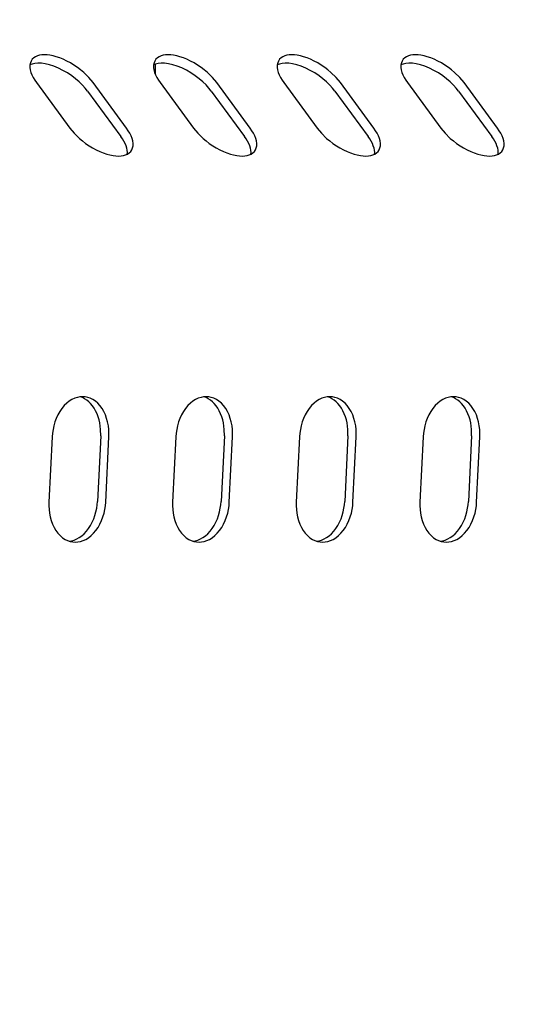
# Model space of a CAD drawing. Units: millimetres. Extents: x 236 to 17191, y -4526 to 11880.
# Drawn here: x 3272 to 3306, y 3963 to 4031 of the extents above; entities that cross this region are included whole.
import ezdxf

# ---------------------------------------------------------------- set-up
doc = ezdxf.new("R2010")
doc.units = ezdxf.units.MM
doc.layers.add('COTAS', color=1, linetype='Continuous')
doc.styles.get("Standard").update_dxf_attribs({"font": 'romans.shx'})
doc.dimstyles.new('JUAN4', dxfattribs={"dimtxt": 30, "dimasz": 19, "dimexe": 10, "dimexo": 30, "dimgap": 10, "dimtad": 3, "dimdec": 1, "dimdsep": 46, "dimtxsty": 'Standard', "dimcen": 5, "dimclrd": 256, "dimclre": 256, "dimclrt": 1, "dimadec": 0, "dimazin": 0, "dimtp": 0.5, "dimtm": 0.5, "dimtfac": 0.125, "dimtdec": 1, "dimtofl": 0, "dimtmove": 0, "dimatfit": 0, "dimfxl": 1, "dimtolj": 1, "dimtzin": 0, "dimarcsym": 0})

# ---------------------------------------------------------------- blocks, each defined once
blk = doc.blocks.new('*D172')
at = {"layer": 'COTAS', "lineweight": -2}
for p, q in [((1492.013, 3999.118), (1492.013, 3397.502)), ((3354.008, 3999.118), (3354.008, 3397.502)), ((1511.013, 3407.502), (3335.008, 3407.502))]:
    blk.add_line(p, q, dxfattribs=at)
at = {"layer": 'COTAS'}
for points in [[(1511.013, 3410.669), (1511.013, 3404.335), (1492.013, 3407.502)], [(3335.008, 3410.669), (3335.008, 3404.335), (3354.008, 3407.502)]]:
    blk.add_solid(points, dxfattribs=at)
at = {"layer": 'Defpoints', "color": 0}
for p in [(1492.013, 4029.118), (3354.008, 4029.118), (3354.008, 3407.502)]:
    blk.add_point(p, dxfattribs=at)
at = {"layer": 'COTAS', "color": 1, "insert": (2423.01, 3432.502), "char_height": 30, "attachment_point": 5}
blk.add_mtext('\\A1;1862', dxfattribs=at)
blk = doc.blocks.new('*D174')
at = {"layer": 'COTAS', "lineweight": -2}
for p, q in [((3148.677, 4115.891), (3501.745, 4115.891)), ((3491.745, 4096.891), (3491.745, 3511.922)), ((3124.375, 3492.922), (3501.745, 3492.922))]:
    blk.add_line(p, q, dxfattribs=at)
at = {"layer": 'COTAS'}
for points in [[(3488.578, 4096.891), (3494.912, 4096.891), (3491.745, 4115.891)], [(3488.578, 3511.922), (3494.912, 3511.922), (3491.745, 3492.922)]]:
    blk.add_solid(points, dxfattribs=at)
at = {"layer": 'Defpoints', "color": 0}
for p in [(3118.677, 4115.891), (3094.375, 3492.922), (3491.745, 3492.922)]:
    blk.add_point(p, dxfattribs=at)
at = {"layer": 'COTAS', "color": 1, "insert": (3466.745, 3804.406), "char_height": 30, "attachment_point": 5, "rotation": 90}
blk.add_mtext('\\A1;623', dxfattribs=at)

msp = doc.modelspace()

# ---------------------------------------------------------------- linework, layer by layer
at = {"color": 7, "linetype": 'Continuous'}
for p, q in [((3273.442, 4028.222), (3273.323, 4028.143)), ((3273.579, 4028.283), (3273.442, 4028.222)), ((3273.729, 4028.324), (3273.579, 4028.283)), ((3273.891, 4028.349), (3273.729, 4028.324)), ((3274.06, 4028.356), (3273.891, 4028.349)), ((3274.24, 4028.349), (3274.06, 4028.356)), ((3274.437, 4028.324), (3274.24, 4028.349)), ((3274.649, 4028.283), (3274.437, 4028.324)), ((3274.874, 4028.222), (3274.649, 4028.283)), ((3275.109, 4028.143), (3274.874, 4028.222)), ((3281.928, 4028.222), (3281.808, 4028.143)), ((3282.064, 4028.283), (3281.928, 4028.222)), ((3282.215, 4028.324), (3282.064, 4028.283)), ((3282.376, 4028.349), (3282.215, 4028.324)), ((3282.545, 4028.356), (3282.376, 4028.349)), ((3282.726, 4028.349), (3282.545, 4028.356)), ((3282.922, 4028.324), (3282.726, 4028.349)), ((3283.134, 4028.283), (3282.922, 4028.324)), ((3283.359, 4028.222), (3283.134, 4028.283)), ((3283.595, 4028.143), (3283.359, 4028.222)), ((3290.413, 4028.222), (3290.294, 4028.143)), ((3290.549, 4028.283), (3290.413, 4028.222)), ((3290.7, 4028.324), (3290.549, 4028.283)), ((3290.861, 4028.349), (3290.7, 4028.324)), ((3291.03, 4028.356), (3290.861, 4028.349)), ((3291.211, 4028.349), (3291.03, 4028.356)), ((3291.408, 4028.324), (3291.211, 4028.349)), ((3291.619, 4028.283), (3291.408, 4028.324)), ((3291.844, 4028.222), (3291.619, 4028.283)), ((3292.08, 4028.143), (3291.844, 4028.222)), ((3298.898, 4028.222), (3298.779, 4028.143)), ((3299.035, 4028.283), (3298.898, 4028.222)), ((3299.185, 4028.324), (3299.035, 4028.283)), ((3299.347, 4028.349), (3299.185, 4028.324)), ((3299.516, 4028.356), (3299.347, 4028.349)), ((3299.696, 4028.349), (3299.516, 4028.356)), ((3299.893, 4028.324), (3299.696, 4028.349)), ((3300.105, 4028.283), (3299.893, 4028.324)), ((3300.33, 4028.222), (3300.105, 4028.283)), ((3300.565, 4028.143), (3300.33, 4028.222)), ((3273.067, 4027.65), (3273.066, 4027.491)), ((3273.095, 4027.797), (3273.067, 4027.65)), ((3273.219, 4027.718), (3273.068, 4027.657)), ((3273.147, 4027.929), (3273.095, 4027.797)), ((3273.224, 4028.045), (3273.147, 4027.929)), ((3273.399, 4027.76), (3273.219, 4027.718)), ((3273.323, 4028.143), (3273.224, 4028.045)), ((3273.609, 4027.78), (3273.399, 4027.76)), ((3273.849, 4027.773), (3273.609, 4027.78)), ((3274.115, 4027.737), (3273.849, 4027.773)), ((3274.403, 4027.669), (3274.115, 4027.737)), ((3274.706, 4027.571), (3274.403, 4027.669)), ((3275.019, 4027.443), (3274.706, 4027.571)), ((3275.352, 4028.045), (3275.109, 4028.143)), ((3275.598, 4027.929), (3275.352, 4028.045)), ((3275.845, 4027.797), (3275.598, 4027.929)), ((3276.087, 4027.65), (3275.845, 4027.797)), ((3276.321, 4027.491), (3276.087, 4027.65)), ((3281.677, 4027.709), (3281.529, 4027.644)), ((3281.553, 4027.65), (3281.551, 4027.491)), ((3281.58, 4027.797), (3281.553, 4027.65)), ((3281.632, 4027.929), (3281.58, 4027.797)), ((3281.709, 4028.045), (3281.632, 4027.929)), ((3281.855, 4027.755), (3281.677, 4027.709)), ((3281.678, 4026.997), (3281.678, 4027.71)), ((3281.808, 4028.143), (3281.709, 4028.045)), ((3282.064, 4027.779), (3281.855, 4027.755)), ((3282.304, 4027.775), (3282.064, 4027.779)), ((3282.57, 4027.742), (3282.304, 4027.775)), ((3282.86, 4027.677), (3282.57, 4027.742)), ((3283.166, 4027.58), (3282.86, 4027.677)), ((3283.482, 4027.453), (3283.166, 4027.58)), ((3283.837, 4028.045), (3283.595, 4028.143)), ((3284.084, 4027.929), (3283.837, 4028.045)), ((3284.33, 4027.797), (3284.084, 4027.929)), ((3284.572, 4027.65), (3284.33, 4027.797)), ((3284.806, 4027.491), (3284.572, 4027.65)), ((3290.038, 4027.65), (3290.036, 4027.491)), ((3290.065, 4027.797), (3290.038, 4027.65)), ((3290.189, 4027.718), (3290.039, 4027.657)), ((3290.118, 4027.929), (3290.065, 4027.797)), ((3290.194, 4028.045), (3290.118, 4027.929)), ((3290.369, 4027.76), (3290.189, 4027.718)), ((3290.294, 4028.143), (3290.194, 4028.045)), ((3290.58, 4027.78), (3290.369, 4027.76)), ((3290.819, 4027.773), (3290.58, 4027.78)), ((3291.085, 4027.737), (3290.819, 4027.773)), ((3291.373, 4027.669), (3291.085, 4027.737)), ((3291.677, 4027.571), (3291.373, 4027.669)), ((3291.989, 4027.443), (3291.677, 4027.571)), ((3292.323, 4028.045), (3292.08, 4028.143)), ((3292.569, 4027.929), (3292.323, 4028.045)), ((3292.815, 4027.797), (3292.569, 4027.929)), ((3293.057, 4027.65), (3292.815, 4027.797)), ((3293.291, 4027.491), (3293.057, 4027.65)), ((3298.523, 4027.65), (3298.522, 4027.491)), ((3298.55, 4027.797), (3298.523, 4027.65)), ((3298.674, 4027.718), (3298.524, 4027.657)), ((3298.603, 4027.929), (3298.55, 4027.797)), ((3298.68, 4028.045), (3298.603, 4027.929)), ((3298.855, 4027.76), (3298.674, 4027.718)), ((3298.779, 4028.143), (3298.68, 4028.045)), ((3299.065, 4027.78), (3298.855, 4027.76)), ((3299.305, 4027.773), (3299.065, 4027.78)), ((3299.571, 4027.737), (3299.305, 4027.773)), ((3299.858, 4027.669), (3299.571, 4027.737)), ((3300.162, 4027.571), (3299.858, 4027.669)), ((3300.475, 4027.443), (3300.162, 4027.571)), ((3300.808, 4028.045), (3300.565, 4028.143)), ((3301.054, 4027.929), (3300.808, 4028.045)), ((3301.3, 4027.797), (3301.054, 4027.929)), ((3301.543, 4027.65), (3301.3, 4027.797)), ((3301.777, 4027.491), (3301.543, 4027.65)), ((3273.066, 4027.491), (3273.089, 4027.323)), ((3273.089, 4027.323), (3273.136, 4027.149)), ((3273.136, 4027.149), (3273.204, 4026.972)), ((3273.204, 4026.972), (3273.292, 4026.794)), ((3275.332, 4027.288), (3275.019, 4027.443)), ((3275.638, 4027.11), (3275.332, 4027.288)), ((3275.93, 4026.914), (3275.638, 4027.11)), ((3276.201, 4026.707), (3275.93, 4026.914)), ((3276.544, 4027.323), (3276.321, 4027.491)), ((3276.752, 4027.149), (3276.544, 4027.323)), ((3277.116, 4026.794), (3276.752, 4027.149)), ((3281.551, 4027.491), (3281.574, 4027.323)), ((3281.574, 4027.323), (3281.621, 4027.149)), ((3281.621, 4027.149), (3281.69, 4026.972)), ((3281.69, 4026.972), (3281.777, 4026.794)), ((3283.799, 4027.298), (3283.482, 4027.453)), ((3284.109, 4027.119), (3283.799, 4027.298)), ((3284.404, 4026.922), (3284.109, 4027.119)), ((3284.678, 4026.714), (3284.404, 4026.922)), ((3285.029, 4027.323), (3284.806, 4027.491)), ((3285.237, 4027.149), (3285.029, 4027.323)), ((3285.602, 4026.794), (3285.237, 4027.149)), ((3290.036, 4027.491), (3290.059, 4027.323)), ((3290.059, 4027.323), (3290.106, 4027.149)), ((3290.106, 4027.149), (3290.175, 4026.972)), ((3290.175, 4026.972), (3290.263, 4026.794)), ((3292.303, 4027.288), (3291.989, 4027.443)), ((3292.609, 4027.11), (3292.303, 4027.288)), ((3292.901, 4026.914), (3292.609, 4027.11)), ((3293.172, 4026.707), (3292.901, 4026.914)), ((3293.514, 4027.323), (3293.291, 4027.491)), ((3293.722, 4027.149), (3293.514, 4027.323)), ((3294.087, 4026.794), (3293.722, 4027.149)), ((3298.522, 4027.491), (3298.545, 4027.323)), ((3298.545, 4027.323), (3298.592, 4027.149)), ((3298.592, 4027.149), (3298.66, 4026.972)), ((3298.66, 4026.972), (3298.748, 4026.794)), ((3300.788, 4027.288), (3300.475, 4027.443)), ((3301.094, 4027.11), (3300.788, 4027.288)), ((3301.386, 4026.914), (3301.094, 4027.11)), ((3301.657, 4026.707), (3301.386, 4026.914)), ((3301.999, 4027.323), (3301.777, 4027.491)), ((3302.208, 4027.149), (3301.999, 4027.323)), ((3302.572, 4026.794), (3302.208, 4027.149)), ((3273.292, 4026.794), (3273.396, 4026.618)), ((3273.396, 4026.618), (3273.514, 4026.446)), ((3273.514, 4026.446), (3275.803, 4023.32)), ((3276.447, 4026.494), (3276.201, 4026.707)), ((3276.664, 4026.281), (3276.447, 4026.494)), ((3276.852, 4026.072), (3276.664, 4026.281)), ((3277.403, 4026.446), (3277.116, 4026.794)), ((3279.692, 4023.32), (3277.403, 4026.446)), ((3281.777, 4026.794), (3281.882, 4026.618)), ((3281.882, 4026.618), (3281.999, 4026.446)), ((3281.999, 4026.446), (3284.288, 4023.32)), ((3284.927, 4026.499), (3284.678, 4026.714)), ((3285.147, 4026.284), (3284.927, 4026.499)), ((3285.336, 4026.073), (3285.147, 4026.284)), ((3285.888, 4026.446), (3285.602, 4026.794)), ((3288.177, 4023.32), (3285.888, 4026.446)), ((3290.263, 4026.794), (3290.367, 4026.618)), ((3290.367, 4026.618), (3290.485, 4026.446)), ((3290.485, 4026.446), (3292.774, 4023.32)), ((3293.417, 4026.494), (3293.172, 4026.707)), ((3293.635, 4026.281), (3293.417, 4026.494)), ((3293.822, 4026.072), (3293.635, 4026.281)), ((3294.374, 4026.446), (3294.087, 4026.794)), ((3296.663, 4023.32), (3294.374, 4026.446)), ((3298.748, 4026.794), (3298.852, 4026.618)), ((3298.852, 4026.618), (3298.97, 4026.446)), ((3298.97, 4026.446), (3301.259, 4023.32)), ((3301.903, 4026.494), (3301.657, 4026.707)), ((3302.12, 4026.281), (3301.903, 4026.494)), ((3302.308, 4026.072), (3302.12, 4026.281)), ((3302.859, 4026.446), (3302.572, 4026.794)), ((3305.148, 4023.32), (3302.859, 4026.446)), ((3277.01, 4025.871), (3276.852, 4026.072)), ((3277.01, 4025.871), (3279.299, 4022.745)), ((3285.496, 4025.871), (3285.336, 4026.073)), ((3285.496, 4025.871), (3287.784, 4022.745)), ((3293.981, 4025.871), (3293.822, 4026.072)), ((3293.981, 4025.871), (3296.27, 4022.745)), ((3302.466, 4025.871), (3302.308, 4026.072)), ((3302.466, 4025.871), (3304.755, 4022.745)), ((3275.803, 4023.32), (3276.09, 4022.972)), ((3276.09, 4022.972), (3276.454, 4022.617)), ((3279.81, 4023.148), (3279.692, 4023.32)), ((3279.914, 4022.972), (3279.81, 4023.148)), ((3280.002, 4022.794), (3279.914, 4022.972)), ((3280.07, 4022.617), (3280.002, 4022.794)), ((3284.288, 4023.32), (3284.575, 4022.972)), ((3284.575, 4022.972), (3284.94, 4022.617)), ((3288.295, 4023.148), (3288.177, 4023.32)), ((3288.399, 4022.972), (3288.295, 4023.148)), ((3288.487, 4022.794), (3288.399, 4022.972)), ((3288.556, 4022.617), (3288.487, 4022.794)), ((3292.774, 4023.32), (3293.061, 4022.972)), ((3293.061, 4022.972), (3293.425, 4022.617)), ((3296.781, 4023.148), (3296.663, 4023.32)), ((3296.885, 4022.972), (3296.781, 4023.148)), ((3296.973, 4022.794), (3296.885, 4022.972)), ((3297.041, 4022.617), (3296.973, 4022.794)), ((3301.259, 4023.32), (3301.546, 4022.972)), ((3301.546, 4022.972), (3301.91, 4022.617)), ((3305.266, 4023.148), (3305.148, 4023.32)), ((3305.37, 4022.972), (3305.266, 4023.148)), ((3305.458, 4022.794), (3305.37, 4022.972)), ((3305.526, 4022.617), (3305.458, 4022.794)), ((3276.454, 4022.617), (3276.663, 4022.443)), ((3276.663, 4022.443), (3276.885, 4022.275)), ((3276.885, 4022.275), (3277.12, 4022.116)), ((3277.12, 4022.116), (3277.362, 4021.969)), ((3279.411, 4022.583), (3279.299, 4022.745)), ((3279.508, 4022.421), (3279.411, 4022.583)), ((3279.59, 4022.26), (3279.508, 4022.421)), ((3279.656, 4022.102), (3279.59, 4022.26)), ((3280.117, 4022.443), (3280.07, 4022.617)), ((3280.112, 4021.969), (3280.139, 4022.116)), ((3280.141, 4022.275), (3280.117, 4022.443)), ((3280.139, 4022.116), (3280.141, 4022.275)), ((3284.94, 4022.617), (3285.148, 4022.443)), ((3285.148, 4022.443), (3285.371, 4022.275)), ((3285.371, 4022.275), (3285.605, 4022.116)), ((3285.605, 4022.116), (3285.847, 4021.969)), ((3287.896, 4022.583), (3287.784, 4022.745)), ((3287.993, 4022.421), (3287.896, 4022.583)), ((3288.076, 4022.26), (3287.993, 4022.421)), ((3288.142, 4022.102), (3288.076, 4022.26)), ((3288.603, 4022.443), (3288.556, 4022.617)), ((3288.597, 4021.969), (3288.624, 4022.116)), ((3288.626, 4022.275), (3288.603, 4022.443)), ((3288.624, 4022.116), (3288.626, 4022.275)), ((3293.425, 4022.617), (3293.633, 4022.443)), ((3293.633, 4022.443), (3293.856, 4022.275)), ((3293.856, 4022.275), (3294.09, 4022.116)), ((3294.09, 4022.116), (3294.332, 4021.969)), ((3296.381, 4022.583), (3296.27, 4022.745)), ((3296.479, 4022.421), (3296.381, 4022.583)), ((3296.561, 4022.26), (3296.479, 4022.421)), ((3296.627, 4022.102), (3296.561, 4022.26)), ((3297.088, 4022.443), (3297.041, 4022.617)), ((3297.082, 4021.969), (3297.109, 4022.116)), ((3297.111, 4022.275), (3297.088, 4022.443)), ((3297.109, 4022.116), (3297.111, 4022.275)), ((3301.91, 4022.617), (3302.119, 4022.443)), ((3302.119, 4022.443), (3302.341, 4022.275)), ((3302.341, 4022.275), (3302.575, 4022.116)), ((3302.575, 4022.116), (3302.818, 4021.969)), ((3304.866, 4022.583), (3304.755, 4022.745)), ((3304.964, 4022.421), (3304.866, 4022.583)), ((3305.046, 4022.26), (3304.964, 4022.421)), ((3305.112, 4022.102), (3305.046, 4022.26)), ((3305.573, 4022.443), (3305.526, 4022.617)), ((3305.568, 4021.969), (3305.595, 4022.116)), ((3305.596, 4022.275), (3305.573, 4022.443)), ((3305.595, 4022.116), (3305.596, 4022.275)), ((3277.362, 4021.969), (3277.608, 4021.837)), ((3277.608, 4021.837), (3277.854, 4021.721)), ((3277.854, 4021.721), (3278.097, 4021.623)), ((3278.097, 4021.623), (3278.332, 4021.544)), ((3278.332, 4021.544), (3278.557, 4021.483)), ((3278.557, 4021.483), (3278.769, 4021.442)), ((3278.769, 4021.442), (3278.966, 4021.417)), ((3279.315, 4021.417), (3279.477, 4021.442)), ((3279.477, 4021.442), (3279.627, 4021.483)), ((3279.627, 4021.483), (3279.764, 4021.544)), ((3279.705, 4021.949), (3279.656, 4022.102)), ((3279.736, 4021.802), (3279.705, 4021.949)), ((3279.749, 4021.663), (3279.736, 4021.802)), ((3279.745, 4021.534), (3279.749, 4021.663)), ((3279.764, 4021.544), (3279.883, 4021.623)), ((3279.883, 4021.623), (3279.982, 4021.721)), ((3279.982, 4021.721), (3280.059, 4021.837)), ((3280.059, 4021.837), (3280.112, 4021.969)), ((3285.847, 4021.969), (3286.093, 4021.837)), ((3286.093, 4021.837), (3286.34, 4021.721)), ((3286.34, 4021.721), (3286.582, 4021.623)), ((3286.582, 4021.623), (3286.818, 4021.544)), ((3286.818, 4021.544), (3287.043, 4021.483)), ((3287.043, 4021.483), (3287.254, 4021.442)), ((3287.254, 4021.442), (3287.451, 4021.417)), ((3287.801, 4021.417), (3287.962, 4021.442)), ((3287.962, 4021.442), (3288.113, 4021.483)), ((3288.113, 4021.483), (3288.249, 4021.544)), ((3288.19, 4021.949), (3288.142, 4022.102)), ((3288.221, 4021.802), (3288.19, 4021.949)), ((3288.235, 4021.663), (3288.221, 4021.802)), ((3288.231, 4021.534), (3288.235, 4021.663)), ((3288.249, 4021.544), (3288.369, 4021.623)), ((3288.369, 4021.623), (3288.468, 4021.721)), ((3288.468, 4021.721), (3288.544, 4021.837)), ((3288.544, 4021.837), (3288.597, 4021.969)), ((3294.332, 4021.969), (3294.578, 4021.837)), ((3294.578, 4021.837), (3294.825, 4021.721)), ((3294.825, 4021.721), (3295.068, 4021.623)), ((3295.068, 4021.623), (3295.303, 4021.544)), ((3295.303, 4021.544), (3295.528, 4021.483)), ((3295.528, 4021.483), (3295.74, 4021.442)), ((3295.74, 4021.442), (3295.937, 4021.417)), ((3296.286, 4021.417), (3296.447, 4021.442)), ((3296.447, 4021.442), (3296.598, 4021.483)), ((3296.598, 4021.483), (3296.735, 4021.544)), ((3296.676, 4021.949), (3296.627, 4022.102)), ((3296.707, 4021.802), (3296.676, 4021.949)), ((3296.72, 4021.663), (3296.707, 4021.802)), ((3296.716, 4021.534), (3296.72, 4021.663)), ((3296.735, 4021.544), (3296.854, 4021.623)), ((3296.854, 4021.623), (3296.953, 4021.721)), ((3296.953, 4021.721), (3297.03, 4021.837)), ((3297.03, 4021.837), (3297.082, 4021.969)), ((3302.818, 4021.969), (3303.064, 4021.837)), ((3303.064, 4021.837), (3303.31, 4021.721)), ((3303.31, 4021.721), (3303.553, 4021.623)), ((3303.553, 4021.623), (3303.788, 4021.544)), ((3303.788, 4021.544), (3304.013, 4021.483)), ((3304.013, 4021.483), (3304.225, 4021.442)), ((3304.225, 4021.442), (3304.422, 4021.417)), ((3304.771, 4021.417), (3304.933, 4021.442)), ((3304.933, 4021.442), (3305.083, 4021.483)), ((3305.083, 4021.483), (3305.22, 4021.544)), ((3305.161, 4021.949), (3305.112, 4022.102)), ((3305.192, 4021.802), (3305.161, 4021.949)), ((3305.205, 4021.663), (3305.192, 4021.802)), ((3305.201, 4021.534), (3305.205, 4021.663)), ((3305.22, 4021.544), (3305.339, 4021.623)), ((3305.339, 4021.623), (3305.438, 4021.721)), ((3305.438, 4021.721), (3305.515, 4021.837)), ((3305.515, 4021.837), (3305.568, 4021.969)), ((3278.966, 4021.417), (3279.146, 4021.41)), ((3279.146, 4021.41), (3279.315, 4021.417)), ((3287.451, 4021.417), (3287.632, 4021.41)), ((3287.632, 4021.41), (3287.801, 4021.417)), ((3295.937, 4021.417), (3296.117, 4021.41)), ((3296.117, 4021.41), (3296.286, 4021.417)), ((3304.422, 4021.417), (3304.602, 4021.41)), ((3304.602, 4021.41), (3304.771, 4021.417)), ((3275.766, 4004.594), (3275.588, 4004.453)), ((3275.949, 4004.708), (3275.766, 4004.594)), ((3276.134, 4004.794), (3275.949, 4004.708)), ((3276.318, 4004.854), (3276.134, 4004.794)), ((3276.499, 4004.889), (3276.318, 4004.854)), ((3276.674, 4004.9), (3276.499, 4004.889)), ((3276.671, 4004.837), (3276.524, 4004.892)), ((3276.816, 4004.763), (3276.671, 4004.837)), ((3276.848, 4004.889), (3276.674, 4004.9)), ((3276.959, 4004.671), (3276.816, 4004.763)), ((3277.026, 4004.854), (3276.848, 4004.889)), ((3277.098, 4004.559), (3276.959, 4004.671)), ((3277.204, 4004.794), (3277.026, 4004.854)), ((3277.231, 4004.428), (3277.098, 4004.559)), ((3277.38, 4004.708), (3277.204, 4004.794)), ((3277.552, 4004.594), (3277.38, 4004.708)), ((3277.716, 4004.453), (3277.552, 4004.594)), ((3284.251, 4004.594), (3284.073, 4004.453)), ((3284.434, 4004.708), (3284.251, 4004.594)), ((3284.619, 4004.794), (3284.434, 4004.708)), ((3284.803, 4004.854), (3284.619, 4004.794)), ((3284.984, 4004.889), (3284.803, 4004.854)), ((3285.159, 4004.9), (3284.984, 4004.889)), ((3285.156, 4004.837), (3285.009, 4004.892)), ((3285.301, 4004.763), (3285.156, 4004.837)), ((3285.333, 4004.889), (3285.159, 4004.9)), ((3285.445, 4004.671), (3285.301, 4004.763)), ((3285.511, 4004.854), (3285.333, 4004.889)), ((3285.583, 4004.559), (3285.445, 4004.671)), ((3285.689, 4004.794), (3285.511, 4004.854)), ((3285.716, 4004.428), (3285.583, 4004.559)), ((3285.866, 4004.708), (3285.689, 4004.794)), ((3286.037, 4004.594), (3285.866, 4004.708)), ((3286.201, 4004.453), (3286.037, 4004.594)), ((3292.736, 4004.594), (3292.558, 4004.453)), ((3292.919, 4004.708), (3292.736, 4004.594)), ((3293.104, 4004.794), (3292.919, 4004.708)), ((3293.288, 4004.854), (3293.104, 4004.794)), ((3293.469, 4004.889), (3293.288, 4004.854)), ((3293.645, 4004.9), (3293.469, 4004.889)), ((3293.641, 4004.837), (3293.495, 4004.892)), ((3293.787, 4004.763), (3293.641, 4004.837)), ((3293.819, 4004.889), (3293.645, 4004.9)), ((3293.93, 4004.671), (3293.787, 4004.763)), ((3293.996, 4004.854), (3293.819, 4004.889)), ((3294.069, 4004.559), (3293.93, 4004.671)), ((3294.174, 4004.794), (3293.996, 4004.854)), ((3294.201, 4004.428), (3294.069, 4004.559)), ((3294.351, 4004.708), (3294.174, 4004.794)), ((3294.523, 4004.594), (3294.351, 4004.708)), ((3294.687, 4004.453), (3294.523, 4004.594)), ((3301.222, 4004.594), (3301.044, 4004.453)), ((3301.405, 4004.708), (3301.222, 4004.594)), ((3301.59, 4004.794), (3301.405, 4004.708)), ((3301.774, 4004.854), (3301.59, 4004.794)), ((3301.955, 4004.889), (3301.774, 4004.854)), ((3302.13, 4004.9), (3301.955, 4004.889)), ((3302.126, 4004.837), (3301.98, 4004.892)), ((3302.272, 4004.763), (3302.126, 4004.837)), ((3302.304, 4004.889), (3302.13, 4004.9)), ((3302.415, 4004.671), (3302.272, 4004.763)), ((3302.481, 4004.854), (3302.304, 4004.889)), ((3302.554, 4004.559), (3302.415, 4004.671)), ((3302.66, 4004.794), (3302.481, 4004.854)), ((3302.687, 4004.428), (3302.554, 4004.559)), ((3302.836, 4004.708), (3302.66, 4004.794)), ((3303.008, 4004.594), (3302.836, 4004.708)), ((3303.172, 4004.453), (3303.008, 4004.594)), ((3275.114, 4003.886), (3274.985, 4003.658)), ((3275.259, 4004.097), (3275.114, 4003.886)), ((3275.418, 4004.287), (3275.259, 4004.097)), ((3275.588, 4004.453), (3275.418, 4004.287)), ((3277.355, 4004.279), (3277.231, 4004.428)), ((3277.47, 4004.113), (3277.355, 4004.279)), ((3277.574, 4003.932), (3277.47, 4004.113)), ((3277.666, 4003.737), (3277.574, 4003.932)), ((3277.869, 4004.287), (3277.716, 4004.453)), ((3278.009, 4004.097), (3277.869, 4004.287)), ((3278.134, 4003.886), (3278.009, 4004.097)), ((3278.24, 4003.658), (3278.134, 4003.886)), ((3283.599, 4003.886), (3283.47, 4003.658)), ((3283.745, 4004.097), (3283.599, 4003.886)), ((3283.903, 4004.287), (3283.745, 4004.097)), ((3284.073, 4004.453), (3283.903, 4004.287)), ((3285.841, 4004.279), (3285.716, 4004.428)), ((3285.956, 4004.113), (3285.841, 4004.279)), ((3286.06, 4003.932), (3285.956, 4004.113)), ((3286.151, 4003.737), (3286.06, 4003.932)), ((3286.355, 4004.287), (3286.201, 4004.453)), ((3286.495, 4004.097), (3286.355, 4004.287)), ((3286.619, 4003.886), (3286.495, 4004.097)), ((3286.725, 4003.658), (3286.619, 4003.886)), ((3292.085, 4003.886), (3291.956, 4003.658)), ((3292.23, 4004.097), (3292.085, 4003.886)), ((3292.389, 4004.287), (3292.23, 4004.097)), ((3292.558, 4004.453), (3292.389, 4004.287)), ((3294.326, 4004.279), (3294.201, 4004.428)), ((3294.441, 4004.113), (3294.326, 4004.279)), ((3294.545, 4003.932), (3294.441, 4004.113)), ((3294.637, 4003.737), (3294.545, 4003.932)), ((3294.84, 4004.287), (3294.687, 4004.453)), ((3294.98, 4004.097), (3294.84, 4004.287)), ((3295.104, 4003.886), (3294.98, 4004.097)), ((3295.211, 4003.658), (3295.104, 4003.886)), ((3300.57, 4003.886), (3300.441, 4003.658)), ((3300.715, 4004.097), (3300.57, 4003.886)), ((3300.874, 4004.287), (3300.715, 4004.097)), ((3301.044, 4004.453), (3300.874, 4004.287)), ((3302.811, 4004.279), (3302.687, 4004.428)), ((3302.926, 4004.113), (3302.811, 4004.279)), ((3303.03, 4003.932), (3302.926, 4004.113)), ((3303.122, 4003.737), (3303.03, 4003.932)), ((3303.325, 4004.287), (3303.172, 4004.453)), ((3303.465, 4004.097), (3303.325, 4004.287)), ((3303.589, 4003.886), (3303.465, 4004.097)), ((3303.696, 4003.658), (3303.589, 4003.886)), ((3274.873, 4003.417), (3274.78, 4003.167)), ((3274.985, 4003.658), (3274.873, 4003.417)), ((3277.744, 4003.532), (3277.666, 4003.737)), ((3277.808, 4003.318), (3277.744, 4003.532)), ((3277.858, 4003.098), (3277.808, 4003.318)), ((3278.328, 4003.417), (3278.24, 4003.658)), ((3278.396, 4003.167), (3278.328, 4003.417)), ((3283.359, 4003.417), (3283.266, 4003.167)), ((3283.47, 4003.658), (3283.359, 4003.417)), ((3286.23, 4003.532), (3286.151, 4003.737)), ((3286.294, 4003.318), (3286.23, 4003.532)), ((3286.344, 4003.098), (3286.294, 4003.318)), ((3286.813, 4003.417), (3286.725, 4003.658)), ((3286.882, 4003.167), (3286.813, 4003.417)), ((3291.844, 4003.417), (3291.751, 4003.167)), ((3291.956, 4003.658), (3291.844, 4003.417)), ((3294.715, 4003.532), (3294.637, 4003.737)), ((3294.779, 4003.318), (3294.715, 4003.532)), ((3294.829, 4003.098), (3294.779, 4003.318)), ((3295.299, 4003.417), (3295.211, 4003.658)), ((3295.367, 4003.167), (3295.299, 4003.417)), ((3300.329, 4003.417), (3300.236, 4003.167)), ((3300.441, 4003.658), (3300.329, 4003.417)), ((3303.2, 4003.532), (3303.122, 4003.737)), ((3303.264, 4003.318), (3303.2, 4003.532)), ((3303.314, 4003.098), (3303.264, 4003.318)), ((3303.784, 4003.417), (3303.696, 4003.658)), ((3303.852, 4003.167), (3303.784, 4003.417)), ((3274.651, 4002.656), (3274.614, 4002.403)), ((3274.706, 4002.912), (3274.651, 4002.656)), ((3274.78, 4003.167), (3274.706, 4002.912)), ((3277.894, 4002.875), (3277.858, 4003.098)), ((3277.915, 4002.652), (3277.894, 4002.875)), ((3277.919, 4002.213), (3277.915, 4002.652)), ((3278.445, 4002.912), (3278.396, 4003.167)), ((3278.475, 4002.656), (3278.445, 4002.912)), ((3278.487, 4002.403), (3278.475, 4002.656)), ((3283.136, 4002.656), (3283.099, 4002.403)), ((3283.191, 4002.912), (3283.136, 4002.656)), ((3283.266, 4003.167), (3283.191, 4002.912)), ((3286.379, 4002.875), (3286.344, 4003.098)), ((3286.401, 4002.652), (3286.379, 4002.875)), ((3286.404, 4002.213), (3286.401, 4002.652)), ((3286.93, 4002.912), (3286.882, 4003.167)), ((3286.96, 4002.656), (3286.93, 4002.912)), ((3286.973, 4002.403), (3286.96, 4002.656)), ((3291.622, 4002.656), (3291.584, 4002.403)), ((3291.677, 4002.912), (3291.622, 4002.656)), ((3291.751, 4003.167), (3291.677, 4002.912)), ((3294.864, 4002.875), (3294.829, 4003.098)), ((3294.886, 4002.652), (3294.864, 4002.875)), ((3294.889, 4002.213), (3294.886, 4002.652)), ((3295.416, 4002.912), (3295.367, 4003.167)), ((3295.446, 4002.656), (3295.416, 4002.912)), ((3295.458, 4002.403), (3295.446, 4002.656)), ((3300.107, 4002.656), (3300.07, 4002.403)), ((3300.162, 4002.912), (3300.107, 4002.656)), ((3300.236, 4003.167), (3300.162, 4002.912)), ((3303.35, 4002.875), (3303.314, 4003.098)), ((3303.371, 4002.652), (3303.35, 4002.875)), ((3303.374, 4002.213), (3303.371, 4002.652)), ((3303.901, 4002.912), (3303.852, 4003.167)), ((3303.931, 4002.656), (3303.901, 4002.912)), ((3303.943, 4002.403), (3303.931, 4002.656)), ((3274.594, 4002.157), (3274.372, 3997.668)), ((3274.614, 4002.403), (3274.594, 4002.157)), ((3277.919, 4002.213), (3277.697, 3997.724)), ((3278.261, 3997.668), (3278.483, 4002.157)), ((3278.483, 4002.157), (3278.487, 4002.403)), ((3283.079, 4002.157), (3282.857, 3997.668)), ((3283.099, 4002.403), (3283.079, 4002.157)), ((3286.404, 4002.213), (3286.182, 3997.724)), ((3286.746, 3997.668), (3286.968, 4002.157)), ((3286.968, 4002.157), (3286.973, 4002.403)), ((3291.564, 4002.157), (3291.342, 3997.668)), ((3291.584, 4002.403), (3291.564, 4002.157)), ((3294.889, 4002.213), (3294.667, 3997.724)), ((3295.232, 3997.668), (3295.453, 4002.157)), ((3295.453, 4002.157), (3295.458, 4002.403)), ((3300.05, 4002.157), (3299.828, 3997.668)), ((3300.07, 4002.403), (3300.05, 4002.157)), ((3303.374, 4002.213), (3303.152, 3997.724)), ((3303.717, 3997.668), (3303.939, 4002.157)), ((3303.939, 4002.157), (3303.943, 4002.403)), ((3274.372, 3997.668), (3274.368, 3997.421)), ((3274.368, 3997.421), (3274.38, 3997.169)), ((3274.38, 3997.169), (3274.41, 3996.913)), ((3277.592, 3997.001), (3277.643, 3997.245)), ((3277.643, 3997.245), (3277.678, 3997.487)), ((3277.678, 3997.487), (3277.697, 3997.724)), ((3278.149, 3996.913), (3278.204, 3997.169)), ((3278.204, 3997.169), (3278.241, 3997.421)), ((3278.241, 3997.421), (3278.261, 3997.668)), ((3282.857, 3997.668), (3282.853, 3997.421)), ((3282.853, 3997.421), (3282.865, 3997.169)), ((3282.865, 3997.169), (3282.895, 3996.913)), ((3286.078, 3997.001), (3286.128, 3997.245)), ((3286.128, 3997.245), (3286.163, 3997.487)), ((3286.163, 3997.487), (3286.182, 3997.724)), ((3286.634, 3996.913), (3286.689, 3997.169)), ((3286.689, 3997.169), (3286.726, 3997.421)), ((3286.726, 3997.421), (3286.746, 3997.668)), ((3291.342, 3997.668), (3291.338, 3997.421)), ((3291.338, 3997.421), (3291.35, 3997.169)), ((3291.35, 3997.169), (3291.38, 3996.913)), ((3294.563, 3997.001), (3294.614, 3997.245)), ((3294.614, 3997.245), (3294.648, 3997.487)), ((3294.648, 3997.487), (3294.667, 3997.724)), ((3295.119, 3996.913), (3295.174, 3997.169)), ((3295.174, 3997.169), (3295.211, 3997.421)), ((3295.211, 3997.421), (3295.232, 3997.668)), ((3299.828, 3997.668), (3299.823, 3997.421)), ((3299.823, 3997.421), (3299.835, 3997.169)), ((3299.835, 3997.169), (3299.865, 3996.913)), ((3303.048, 3997.001), (3303.099, 3997.245)), ((3303.099, 3997.245), (3303.134, 3997.487)), ((3303.134, 3997.487), (3303.152, 3997.724)), ((3303.604, 3996.913), (3303.66, 3997.169)), ((3303.66, 3997.169), (3303.697, 3997.421)), ((3303.697, 3997.421), (3303.717, 3997.668)), ((3274.41, 3996.913), (3274.458, 3996.658)), ((3274.458, 3996.658), (3274.527, 3996.408)), ((3277.337, 3996.286), (3277.439, 3996.518)), ((3277.439, 3996.518), (3277.524, 3996.757)), ((3277.524, 3996.757), (3277.592, 3997.001)), ((3277.981, 3996.408), (3278.074, 3996.658)), ((3278.074, 3996.658), (3278.149, 3996.913)), ((3282.895, 3996.913), (3282.944, 3996.658)), ((3282.944, 3996.658), (3283.012, 3996.408)), ((3285.822, 3996.286), (3285.924, 3996.518)), ((3285.924, 3996.518), (3286.01, 3996.757)), ((3286.01, 3996.757), (3286.078, 3997.001)), ((3286.467, 3996.408), (3286.56, 3996.658)), ((3286.56, 3996.658), (3286.634, 3996.913)), ((3291.38, 3996.913), (3291.429, 3996.658)), ((3291.429, 3996.658), (3291.497, 3996.408)), ((3294.308, 3996.286), (3294.41, 3996.518)), ((3294.41, 3996.518), (3294.495, 3996.757)), ((3294.495, 3996.757), (3294.563, 3997.001)), ((3294.952, 3996.408), (3295.045, 3996.658)), ((3295.045, 3996.658), (3295.119, 3996.913)), ((3299.865, 3996.913), (3299.914, 3996.658)), ((3299.914, 3996.658), (3299.983, 3996.408)), ((3302.793, 3996.286), (3302.895, 3996.518)), ((3302.895, 3996.518), (3302.98, 3996.757)), ((3302.98, 3996.757), (3303.048, 3997.001)), ((3303.437, 3996.408), (3303.53, 3996.658)), ((3303.53, 3996.658), (3303.604, 3996.913)), ((3274.527, 3996.408), (3274.615, 3996.167)), ((3274.615, 3996.167), (3274.721, 3995.939)), ((3274.721, 3995.939), (3274.845, 3995.728)), ((3276.942, 3995.672), (3277.087, 3995.86)), ((3277.087, 3995.86), (3277.219, 3996.066)), ((3277.219, 3996.066), (3277.337, 3996.286)), ((3277.595, 3995.728), (3277.741, 3995.939)), ((3277.741, 3995.939), (3277.87, 3996.167)), ((3277.87, 3996.167), (3277.981, 3996.408)), ((3283.012, 3996.408), (3283.1, 3996.167)), ((3283.1, 3996.167), (3283.207, 3995.939)), ((3283.207, 3995.939), (3283.331, 3995.728)), ((3285.427, 3995.672), (3285.572, 3995.86)), ((3285.572, 3995.86), (3285.705, 3996.066)), ((3285.705, 3996.066), (3285.822, 3996.286)), ((3286.081, 3995.728), (3286.226, 3995.939)), ((3286.226, 3995.939), (3286.355, 3996.167)), ((3286.355, 3996.167), (3286.467, 3996.408)), ((3291.497, 3996.408), (3291.585, 3996.167)), ((3291.585, 3996.167), (3291.692, 3995.939)), ((3291.692, 3995.939), (3291.816, 3995.728)), ((3293.912, 3995.672), (3294.057, 3995.86)), ((3294.057, 3995.86), (3294.19, 3996.066)), ((3294.19, 3996.066), (3294.308, 3996.286)), ((3294.566, 3995.728), (3294.711, 3995.939)), ((3294.711, 3995.939), (3294.84, 3996.167)), ((3294.84, 3996.167), (3294.952, 3996.408)), ((3299.983, 3996.408), (3300.07, 3996.167)), ((3300.07, 3996.167), (3300.177, 3995.939)), ((3300.177, 3995.939), (3300.301, 3995.728)), ((3302.398, 3995.672), (3302.543, 3995.86)), ((3302.543, 3995.86), (3302.675, 3996.066)), ((3302.675, 3996.066), (3302.793, 3996.286)), ((3303.051, 3995.728), (3303.196, 3995.939)), ((3303.196, 3995.939), (3303.326, 3996.167)), ((3303.326, 3996.167), (3303.437, 3996.408)), ((3274.845, 3995.728), (3274.985, 3995.538)), ((3274.985, 3995.538), (3275.139, 3995.372)), ((3275.139, 3995.372), (3275.303, 3995.231)), ((3275.303, 3995.231), (3275.475, 3995.117)), ((3275.475, 3995.117), (3275.651, 3995.03)), ((3276.106, 3995.067), (3276.279, 3995.141)), ((3276.279, 3995.141), (3276.452, 3995.238)), ((3276.452, 3995.238), (3276.622, 3995.36)), ((3276.622, 3995.36), (3276.786, 3995.505)), ((3276.721, 3995.03), (3276.906, 3995.117)), ((3276.786, 3995.505), (3276.942, 3995.672)), ((3276.906, 3995.117), (3277.089, 3995.231)), ((3277.089, 3995.231), (3277.267, 3995.372)), ((3277.267, 3995.372), (3277.437, 3995.538)), ((3277.437, 3995.538), (3277.595, 3995.728)), ((3283.331, 3995.728), (3283.471, 3995.538)), ((3283.471, 3995.538), (3283.624, 3995.372)), ((3283.624, 3995.372), (3283.788, 3995.231)), ((3283.788, 3995.231), (3283.96, 3995.117)), ((3283.96, 3995.117), (3284.136, 3995.03)), ((3284.591, 3995.067), (3284.765, 3995.141)), ((3284.765, 3995.141), (3284.937, 3995.238)), ((3284.937, 3995.238), (3285.107, 3995.36)), ((3285.107, 3995.36), (3285.271, 3995.505)), ((3285.206, 3995.03), (3285.391, 3995.117)), ((3285.271, 3995.505), (3285.427, 3995.672)), ((3285.391, 3995.117), (3285.574, 3995.231)), ((3285.574, 3995.231), (3285.752, 3995.372)), ((3285.752, 3995.372), (3285.922, 3995.538)), ((3285.922, 3995.538), (3286.081, 3995.728)), ((3291.816, 3995.728), (3291.956, 3995.538)), ((3291.956, 3995.538), (3292.109, 3995.372)), ((3292.109, 3995.372), (3292.273, 3995.231)), ((3292.273, 3995.231), (3292.445, 3995.117)), ((3292.445, 3995.117), (3292.622, 3995.03)), ((3293.077, 3995.067), (3293.25, 3995.141)), ((3293.25, 3995.141), (3293.423, 3995.238)), ((3293.423, 3995.238), (3293.592, 3995.36)), ((3293.592, 3995.36), (3293.756, 3995.505)), ((3293.692, 3995.03), (3293.877, 3995.117)), ((3293.756, 3995.505), (3293.912, 3995.672)), ((3293.877, 3995.117), (3294.06, 3995.231)), ((3294.06, 3995.231), (3294.238, 3995.372)), ((3294.238, 3995.372), (3294.407, 3995.538)), ((3294.407, 3995.538), (3294.566, 3995.728)), ((3300.301, 3995.728), (3300.441, 3995.538)), ((3300.441, 3995.538), (3300.595, 3995.372)), ((3300.595, 3995.372), (3300.759, 3995.231)), ((3300.759, 3995.231), (3300.93, 3995.117)), ((3300.93, 3995.117), (3301.107, 3995.03)), ((3301.562, 3995.067), (3301.735, 3995.141)), ((3301.735, 3995.141), (3301.908, 3995.238)), ((3301.908, 3995.238), (3302.078, 3995.36)), ((3302.078, 3995.36), (3302.242, 3995.505)), ((3302.177, 3995.03), (3302.362, 3995.117)), ((3302.242, 3995.505), (3302.398, 3995.672)), ((3302.362, 3995.117), (3302.545, 3995.231)), ((3302.545, 3995.231), (3302.723, 3995.372)), ((3302.723, 3995.372), (3302.893, 3995.538)), ((3302.893, 3995.538), (3303.051, 3995.728)), ((3275.651, 3995.03), (3275.829, 3994.97)), ((3275.767, 3994.988), (3275.934, 3995.017)), ((3275.829, 3994.97), (3276.007, 3994.936)), ((3275.934, 3995.017), (3276.106, 3995.067)), ((3276.007, 3994.936), (3276.181, 3994.925)), ((3276.181, 3994.925), (3276.356, 3994.936)), ((3276.356, 3994.936), (3276.537, 3994.97)), ((3276.537, 3994.97), (3276.721, 3995.03)), ((3284.136, 3995.03), (3284.314, 3994.97)), ((3284.252, 3994.988), (3284.42, 3995.017)), ((3284.314, 3994.97), (3284.492, 3994.936)), ((3284.42, 3995.017), (3284.591, 3995.067)), ((3284.492, 3994.936), (3284.666, 3994.925)), ((3284.666, 3994.925), (3284.841, 3994.936)), ((3284.841, 3994.936), (3285.022, 3994.97)), ((3285.022, 3994.97), (3285.206, 3995.03)), ((3292.622, 3995.03), (3292.8, 3994.97)), ((3292.737, 3994.988), (3292.905, 3995.017)), ((3292.8, 3994.97), (3292.977, 3994.936)), ((3292.905, 3995.017), (3293.077, 3995.067)), ((3292.977, 3994.936), (3293.151, 3994.925)), ((3293.151, 3994.925), (3293.327, 3994.936)), ((3293.327, 3994.936), (3293.507, 3994.97)), ((3293.507, 3994.97), (3293.692, 3995.03)), ((3301.107, 3995.03), (3301.285, 3994.97)), ((3301.222, 3994.988), (3301.39, 3995.017)), ((3301.285, 3994.97), (3301.462, 3994.936)), ((3301.39, 3995.017), (3301.562, 3995.067)), ((3301.462, 3994.936), (3301.637, 3994.925)), ((3301.637, 3994.925), (3301.812, 3994.936)), ((3301.812, 3994.936), (3301.993, 3994.97)), ((3301.993, 3994.97), (3302.177, 3995.03))]:
    msp.add_line(p, q, dxfattribs=at)

# ---------------------------------------------------------------- dimensions: what is measured, and where the dimension line sits
at = {"layer": 'COTAS'}
dim = msp.add_linear_dim(base=(3491.745, 3492.922), p1=(3118.677, 4115.891), p2=(3094.375, 3492.922), angle=90, dimstyle='JUAN4', dxfattribs=at)
dim.commit()
dim.dimension.update_dxf_attribs({"geometry": '*D174', "text_midpoint": (3466.745, 3804.406)})
dim = msp.add_linear_dim(base=(3354.008, 3407.502), p1=(1492.013, 4029.118), p2=(3354.008, 4029.118), dimstyle='JUAN4', dxfattribs=at)
dim.commit()
dim.dimension.update_dxf_attribs({"geometry": '*D172', "text_midpoint": (2423.01, 3432.502)})

doc.saveas('drawing.dxf')
